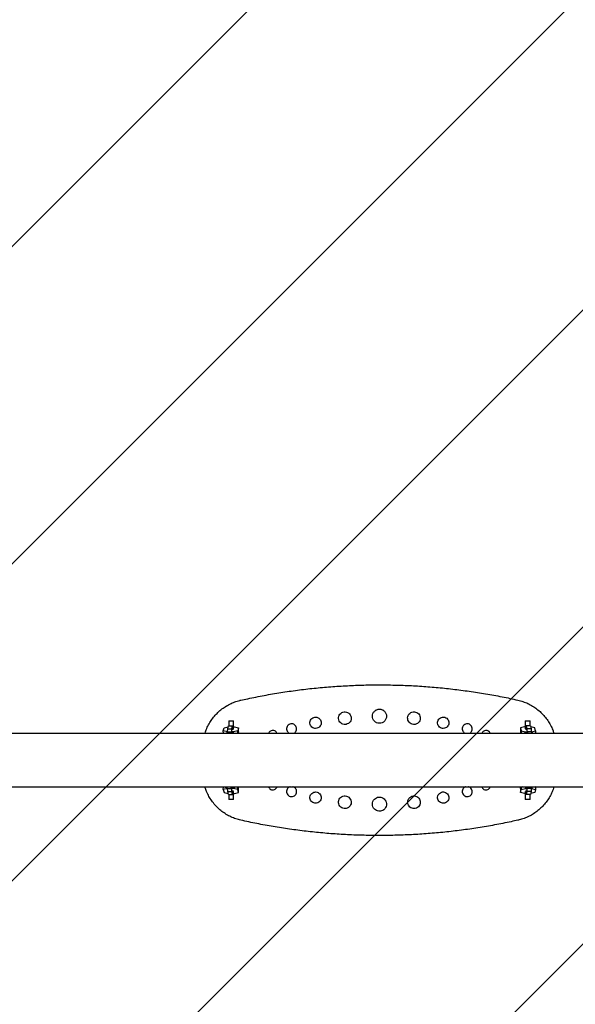
# Model space of a CAD drawing. Units: millimetres. Extents: x -3650 to 2397, y -4527 to 3983.
# Drawn here: x -2852 to -2065, y -344 to 1051 of the extents above; entities that cross this region are included whole.
import ezdxf

# ---------------------------------------------------------------- set-up
doc = ezdxf.new("R2010")
doc.units = ezdxf.units.MM
doc.header["$LTSCALE"] = 20
doc.linetypes.add('HIDDEN', pattern=[9.525, 6.35, -3.175])
doc.layers.add('2d', color=230, linetype='Continuous')
doc.layers.add('AS-Free_Space_Hatch', color=31, linetype='HIDDEN')

msp = doc.modelspace()

# ---------------------------------------------------------------- hatches: boundary and pattern name
at = {"layer": 'AS-Free_Space_Hatch'}
h = msp.add_hatch(dxfattribs=at)
h.set_pattern_fill('ANSI31', color=256, scale=100)
h.paths.add_polyline_path([(-1467.5, 3982.5), (-3217.5, 3982.5), (-3217.5, -3977.5), (-1467.5, -3977.5), (-1467.5, -1916.7)])
h.paths.add_polyline_path([(-2730.8, 1318.9), (-1812.5, 1318.9), (-1812.5, 1586.9), (-2730.8, 1586.9)], flags=24)
h.paths.add_polyline_path([(-2594.8, 1602.9), (-1948.4, 1602.9), (-1948.4, 1871.1), (-2594.8, 1871.1)], flags=24)

# ---------------------------------------------------------------- linework, layer by layer
at = {"layer": '2d'}
for p, q in [((-2555.9, 57.6), (-2555.9, 50.8)), ((-2555.9, 57.6), (-2548.9, 57.6)), ((-2548.9, 46.6), (-2548.9, 57.6)), ((-2135.9, 57.6), (-2135.9, 46.6)), ((-2135.9, 57.6), (-2128.9, 57.6)), ((-2128.9, 50.8), (-2128.9, 57.6)), ((-2563.5, 43.8), (-2562.5, 48)), ((-2563.4, 40.5), (-2563.5, 43.8)), ((-2557.8, 42.4), (-2563.5, 43.8)), ((-2562.5, 48), (-2556.7, 49.3)), ((-2558.6, 40.5), (-2558.2, 42.4)), ((-2558.2, 42.4), (-2552.2, 42.4)), ((-2557.4, 42.4), (-2557.8, 42.4)), ((-2557.8, 42.4), (-2557.8, 42.4)), ((-2557.4, 42.4), (-2557.3, 46.6)), ((-2557.3, 46.6), (-2556.3, 50.8)), ((-2557.3, 46.6), (-2551.3, 46.6)), ((-2556.3, 50.8), (-2550.4, 50.8)), ((-2552.6, 40.5), (-2552.2, 42.4)), ((-2552.2, 42.4), (-2552, 40.5)), ((-2551.5, 40.5), (-2551.3, 46.6)), ((-2551.3, 46.6), (-2550.4, 50.8)), ((-2549.3, 42.4), (-2550.6, 42.4)), ((-2550.4, 50.8), (-2550, 46.4)), ((-2550, 46.4), (-2550, 45.2)), ((-2543.1, 43.8), (-2549.3, 42.4)), ((-2549.3, 40.9), (-2549.3, 42.4)), ((-2548.9, 49.4), (-2547.8, 49.4)), ((-2547.8, 49.4), (-2542.2, 48)), ((-2542.2, 48), (-2543.1, 43.8)), ((-2543, 40.5), (-2543.1, 43.8)), ((-2542.1, 42.2), (-2542.4, 40.5)), ((-2542.1, 42.2), (-2542.2, 48)), ((-2142.7, 48), (-2142.8, 42.2)), ((-2142.8, 42.2), (-2142.5, 40.5)), ((-2137.1, 49.4), (-2142.7, 48)), ((-2142.7, 48), (-2141.8, 43.8)), ((-2141.8, 43.8), (-2141.9, 40.5)), ((-2141.8, 43.8), (-2135.6, 42.4)), ((-2135.9, 49.4), (-2137.1, 49.4)), ((-2135.6, 42.4), (-2134.3, 42.4)), ((-2135.6, 42.4), (-2135.6, 40.9)), ((-2134.9, 46.4), (-2134.5, 50.8)), ((-2134.9, 45.2), (-2134.9, 46.4)), ((-2134.5, 50.8), (-2133.6, 46.6)), ((-2128.6, 50.8), (-2134.5, 50.8)), ((-2133.6, 46.6), (-2133.4, 40.5)), ((-2127.6, 46.6), (-2133.6, 46.6)), ((-2132.9, 40.5), (-2132.7, 42.4)), ((-2132.7, 42.4), (-2132.3, 40.5)), ((-2126.7, 42.4), (-2132.7, 42.4)), ((-2128.6, 50.8), (-2127.6, 46.6)), ((-2122.4, 48), (-2128.2, 49.3)), ((-2127.6, 46.6), (-2127.5, 42.4)), ((-2127.5, 42.4), (-2127.1, 42.4)), ((-2127.1, 42.4), (-2121.4, 43.8)), ((-2127.1, 42.4), (-2127.1, 42.4)), ((-2126.7, 42.4), (-2126.3, 40.5)), ((-2121.4, 43.8), (-2122.4, 48)), ((-2121.4, 43.8), (-2121.5, 40.5)), ((-2981.4, 40.5), (-162.7, 40.5)), ((-2559.9, 40.5), (-2558.5, 40.9)), ((-2550.9, 40.9), (-2549.7, 40.9)), ((-2549.7, 40.9), (-2548, 40.5)), ((-2135.2, 40.9), (-2136.9, 40.5)), ((-2134, 40.9), (-2135.2, 40.9)), ((-2125, 40.5), (-2126.4, 40.9)), ((-2981.4, -35.6), (-175.1, -35.6)), ((-2563.6, -35.6), (-2558.5, -36.7)), ((-2563.5, -39.6), (-2563.4, -35.6)), ((-2557.8, -38.2), (-2563.5, -39.6)), ((-2563.5, -39.6), (-2562.5, -43.8)), ((-2558.2, -38.2), (-2558.7, -35.6)), ((-2558.2, -38.2), (-2552.2, -38.2)), ((-2557.4, -38.2), (-2557.8, -38.2)), ((-2557.8, -38.2), (-2557.8, -38.2)), ((-2557.3, -42.4), (-2557.4, -38.2)), ((-2552.2, -38.2), (-2552.8, -35.6)), ((-2552, -35.6), (-2552.2, -38.2)), ((-2551.3, -42.4), (-2551.5, -35.6)), ((-2550.9, -36.7), (-2549.7, -36.7)), ((-2549.3, -38.2), (-2550.6, -38.2)), ((-2550, -41), (-2550, -42.2)), ((-2549.7, -36.7), (-2544.7, -35.6)), ((-2549.3, -38.2), (-2549.3, -36.7)), ((-2543.1, -39.6), (-2549.3, -38.2)), ((-2543.1, -39.6), (-2543, -35.6)), ((-2542.2, -43.8), (-2543.1, -39.6)), ((-2542.1, -38), (-2542.6, -35.6)), ((-2542.2, -43.8), (-2542.1, -38)), ((-2142.8, -38), (-2142.3, -35.6)), ((-2142.8, -38), (-2142.7, -43.8)), ((-2142.7, -43.8), (-2141.8, -39.6)), ((-2141.9, -35.6), (-2141.8, -39.6)), ((-2141.8, -39.6), (-2135.6, -38.2)), ((-2135.2, -36.7), (-2140.2, -35.6)), ((-2135.6, -36.7), (-2135.6, -38.2)), ((-2135.6, -38.2), (-2134.3, -38.2)), ((-2134, -36.7), (-2135.2, -36.7)), ((-2134.9, -42.2), (-2134.9, -41)), ((-2133.4, -35.6), (-2133.6, -42.4)), ((-2132.7, -38.2), (-2132.9, -35.6)), ((-2132.1, -35.6), (-2132.7, -38.2)), ((-2126.7, -38.2), (-2132.7, -38.2)), ((-2127.5, -38.2), (-2127.6, -42.4)), ((-2127.5, -38.2), (-2127.1, -38.2)), ((-2127.1, -38.2), (-2127.1, -38.2)), ((-2127.1, -38.2), (-2121.4, -39.6)), ((-2126.2, -35.6), (-2126.7, -38.2)), ((-2121.3, -35.6), (-2126.4, -36.7)), ((-2121.4, -39.6), (-2122.4, -43.8)), ((-2121.5, -35.6), (-2121.4, -39.6)), ((-2562.5, -43.8), (-2556.7, -45.1)), ((-2556.3, -46.6), (-2557.3, -42.4)), ((-2557.3, -42.4), (-2551.3, -42.4)), ((-2556.3, -46.6), (-2550.4, -46.6)), ((-2555.9, -46.6), (-2555.9, -53.4)), ((-2548.9, -53.4), (-2555.9, -53.4)), ((-2550.4, -46.6), (-2551.3, -42.4)), ((-2550, -42.2), (-2550.4, -46.6)), ((-2548.9, -53.4), (-2548.9, -42.4)), ((-2548.9, -45.2), (-2547.8, -45.2)), ((-2547.8, -45.2), (-2542.2, -43.8)), ((-2137.1, -45.2), (-2142.7, -43.8)), ((-2135.9, -45.2), (-2137.1, -45.2)), ((-2135.9, -42.4), (-2135.9, -53.4)), ((-2128.9, -53.4), (-2135.9, -53.4)), ((-2134.5, -46.6), (-2134.9, -42.2)), ((-2133.6, -42.4), (-2134.5, -46.6)), ((-2128.6, -46.6), (-2134.5, -46.6)), ((-2127.6, -42.4), (-2133.6, -42.4)), ((-2128.9, -53.4), (-2128.9, -46.6)), ((-2127.6, -42.4), (-2128.6, -46.6)), ((-2122.4, -43.8), (-2128.2, -45.1))]:
    msp.add_line(p, q, dxfattribs=at)
for points, knots in [([(-2538.6, 87.1), (-2535.4, 87.8), (-2532.2, 88.5), (-2521.2, 90.8), (-2513.4, 92.4), (-2497.8, 95.3), (-2489.9, 96.6), (-2474.2, 99.1), (-2466.4, 100.2), (-2450.7, 102.3), (-2442.9, 103.2), (-2427.2, 104.8), (-2419.3, 105.5), (-2403.6, 106.7), (-2395.7, 107.2), (-2380, 108), (-2372.2, 108.3), (-2357, 108.7), (-2349.7, 108.8), (-2342.4, 108.8)], [0.000003, 0.000003, 0.000003, 0.000003, 10.000233, 10.000233, 34.199831, 34.199831, 58.310465, 58.310465, 82.26523, 82.26523, 106.062133, 106.062133, 129.797858, 129.797858, 153.465116, 153.465116, 177.05352, 177.05352, 198.899098, 198.899098, 198.899098, 198.899098]), ([(-2342.4, 108.8), (-2339.1, 108.8), (-2335.8, 108.7), (-2324.6, 108.6), (-2316.8, 108.4), (-2301.1, 107.9), (-2293.3, 107.5), (-2277.7, 106.5), (-2269.9, 105.9), (-2254.3, 104.5), (-2246.5, 103.7), (-2230.9, 101.8), (-2223.1, 100.8), (-2207.5, 98.6), (-2199.8, 97.4), (-2184.3, 94.8), (-2176.6, 93.4), (-2161.3, 90.4), (-2153.8, 88.8), (-2146.3, 87.1)], [0, 0, 0, 0, 10.000262, 10.000262, 33.51431, 33.51431, 57.002866, 57.002866, 80.547625, 80.547625, 104.175509, 104.175509, 127.876944, 127.876944, 151.641105, 151.641105, 175.497616, 175.497616, 198.899151, 198.899151, 198.899151, 198.899151]), ([(-2589.4, 40.5), (-2589.1, 41.6), (-2588.7, 42.5), (-2587.5, 45.9), (-2586.5, 48.1), (-2584.3, 52.6), (-2583.1, 54.8), (-2580.4, 58.9), (-2578.9, 61), (-2575.8, 64.8), (-2574.2, 66.7), (-2570.6, 70.2), (-2568.8, 71.9), (-2564.9, 75), (-2562.9, 76.5), (-2558.7, 79.2), (-2556.5, 80.4), (-2552, 82.7), (-2549.7, 83.7), (-2545, 85.4), (-2542.6, 86.1), (-2539.7, 86.9), (-2539.1, 87), (-2538.6, 87.1)], [4.195848, 4.195848, 4.195848, 4.195848, 7.356242, 7.356242, 14.828986, 14.828986, 22.321305, 22.321305, 29.835998, 29.835998, 37.360051, 37.360051, 44.932338, 44.932338, 52.556654, 52.556654, 60.133192, 60.133192, 67.751095, 67.751095, 75.368326, 75.368326, 77.067484, 77.067484, 77.067484, 77.067484]), ([(-2146.3, 87.1), (-2143.9, 86.6), (-2141.5, 85.9), (-2136.8, 84.3), (-2134.5, 83.4), (-2130, 81.2), (-2127.7, 80.1), (-2123.5, 77.5), (-2121.4, 76.1), (-2117.4, 73), (-2115.5, 71.4), (-2111.9, 67.9), (-2110.2, 66.1), (-2106.9, 62.2), (-2105.4, 60.2), (-2102.6, 56.1), (-2101.4, 53.9), (-2099, 49.5), (-2098, 47.2), (-2096.5, 43.5), (-2096, 42), (-2095.5, 40.5)], [0, 0, 0, 0, 7.528782, 7.528782, 15.148388, 15.148388, 22.759689, 22.759689, 30.3893, 30.3893, 37.960756, 37.960756, 45.582599, 45.582599, 53.175535, 53.175535, 60.699464, 60.699464, 68.21834, 68.21834, 72.870252, 72.870252, 72.870252, 72.870252]), ([(-2391.4, 52.7), (-2390.2, 52.7), (-2389, 52.9), (-2386.8, 53.8), (-2385.8, 54.5), (-2384.2, 56.1), (-2383.6, 57), (-2382.7, 59), (-2382.4, 60.1), (-2382.3, 62.4), (-2382.5, 63.5), (-2383.3, 65.7), (-2383.9, 66.7), (-2385.4, 68.5), (-2386.4, 69.2), (-2388.5, 70.2), (-2389.7, 70.5), (-2392, 70.7), (-2393.2, 70.5), (-2395.4, 69.8), (-2396.4, 69.2), (-2398.1, 67.7), (-2398.8, 66.8), (-2399.9, 64.9), (-2400.2, 63.7), (-2400.4, 61.5), (-2400.3, 60.3), (-2399.7, 58.1), (-2399.2, 57), (-2397.7, 55.2), (-2396.8, 54.4), (-2394.8, 53.2), (-2393.6, 52.9), (-2392.1, 52.7), (-2391.7, 52.7), (-2391.4, 52.7)], [0, 0, 0, 0, 0.354535, 0.354535, 0.711668, 0.711668, 1.033168, 1.033168, 1.37558, 1.37558, 1.719735, 1.719735, 2.071762, 2.071762, 2.428243, 2.428243, 2.778474, 2.778474, 3.131806, 3.131806, 3.488713, 3.488713, 3.810938, 3.810938, 4.158319, 4.158319, 4.50134, 4.50134, 4.850644, 4.850644, 5.207268, 5.207268, 5.557695, 5.557695, 5.671544, 5.671544, 5.671544, 5.671544]), ([(-2342.4, 54.3), (-2341.2, 54.3), (-2339.9, 54.6), (-2337.4, 55.6), (-2336.3, 56.3), (-2334.5, 58.2), (-2333.7, 59.3), (-2332.7, 61.7), (-2332.4, 63), (-2332.4, 65.7), (-2332.7, 67), (-2333.7, 69.4), (-2334.4, 70.5), (-2336.3, 72.4), (-2337.4, 73.1), (-2339.8, 74.1), (-2341.1, 74.3), (-2343.7, 74.4), (-2345, 74.1), (-2347.4, 73.1), (-2348.5, 72.4), (-2350.4, 70.5), (-2351.1, 69.5), (-2352.2, 67.1), (-2352.4, 65.8), (-2352.5, 63.1), (-2352.2, 61.8), (-2351.2, 59.4), (-2350.5, 58.3), (-2348.7, 56.4), (-2347.6, 55.7), (-2345.2, 54.6), (-2343.9, 54.4), (-2342.5, 54.3), (-2342.5, 54.3), (-2342.4, 54.3)], [0, 0, 0, 0, 0.389509, 0.389509, 0.785856, 0.785856, 1.183635, 1.183635, 1.575733, 1.575733, 1.97004, 1.97004, 2.366015, 2.366015, 2.76182, 2.76182, 3.150852, 3.150852, 3.53982, 3.53982, 3.936536, 3.936536, 4.327645, 4.327645, 4.720349, 4.720349, 5.114624, 5.114624, 5.509863, 5.509863, 5.905072, 5.905072, 6.294706, 6.294706, 6.307362, 6.307362, 6.307362, 6.307362]), ([(-2293.5, 52.7), (-2292.4, 52.7), (-2291.2, 52.9), (-2289, 53.8), (-2288, 54.5), (-2286.4, 56), (-2285.8, 56.9), (-2284.9, 58.9), (-2284.6, 60.1), (-2284.5, 62.3), (-2284.7, 63.5), (-2285.4, 65.7), (-2286, 66.7), (-2287.6, 68.5), (-2288.5, 69.2), (-2290.7, 70.2), (-2291.8, 70.5), (-2294.2, 70.7), (-2295.3, 70.5), (-2297.6, 69.8), (-2298.6, 69.2), (-2300.4, 67.6), (-2301.1, 66.6), (-2302.1, 64.5), (-2302.4, 63.4), (-2302.6, 61.1), (-2302.4, 60), (-2301.7, 57.8), (-2301.2, 56.8), (-2299.6, 54.9), (-2298.7, 54.2), (-2296.6, 53.1), (-2295.4, 52.8), (-2294, 52.7), (-2293.8, 52.7), (-2293.5, 52.7)], [0, 0, 0, 0, 0.354526, 0.354526, 0.710395, 0.710395, 1.029967, 1.029967, 1.374147, 1.374147, 1.718337, 1.718337, 2.07248, 2.07248, 2.431914, 2.431914, 2.784712, 2.784712, 3.138503, 3.138503, 3.493389, 3.493389, 3.848972, 3.848972, 4.191009, 4.191009, 4.535103, 4.535103, 4.887603, 4.887603, 5.246305, 5.246305, 5.5985, 5.5985, 5.671927, 5.671927, 5.671927, 5.671927]), ([(-2432.8, 47.1), (-2431.8, 47.1), (-2430.7, 47.3), (-2428.8, 48.1), (-2427.9, 48.7), (-2426.5, 50.1), (-2425.9, 50.9), (-2425.1, 52.7), (-2424.9, 53.7), (-2424.8, 55.8), (-2425, 56.8), (-2425.7, 58.7), (-2426.2, 59.6), (-2427.6, 61.2), (-2428.5, 61.8), (-2430.3, 62.7), (-2431.4, 63), (-2433.4, 63.1), (-2434.5, 62.9), (-2436.5, 62.2), (-2437.4, 61.7), (-2438.9, 60.4), (-2439.5, 59.6), (-2440.4, 57.8), (-2440.7, 56.8), (-2440.9, 54.8), (-2440.8, 53.8), (-2440.2, 51.8), (-2439.7, 50.9), (-2438.4, 49.3), (-2437.6, 48.6), (-2435.8, 47.6), (-2434.8, 47.2), (-2433.5, 47.1), (-2433.1, 47.1), (-2432.8, 47.1)], [0, 0, 0, 0, 0.317236, 0.317236, 0.636572, 0.636572, 0.923279, 0.923279, 1.228507, 1.228507, 1.534778, 1.534778, 1.847583, 1.847583, 2.164641, 2.164641, 2.476971, 2.476971, 2.793162, 2.793162, 3.112764, 3.112764, 3.400478, 3.400478, 3.709784, 3.709784, 4.014874, 4.014874, 4.325526, 4.325526, 4.642862, 4.642862, 4.95554, 4.95554, 5.051243, 5.051243, 5.051243, 5.051243]), ([(-2252.1, 47.1), (-2251, 47.1), (-2250, 47.3), (-2248, 48.1), (-2247.1, 48.7), (-2245.7, 50.1), (-2245.2, 50.9), (-2244.4, 52.6), (-2244.1, 53.6), (-2244, 55.7), (-2244.2, 56.7), (-2244.8, 58.6), (-2245.4, 59.6), (-2246.8, 61.1), (-2247.6, 61.8), (-2249.5, 62.7), (-2250.5, 63), (-2252.6, 63.1), (-2253.7, 62.9), (-2255.7, 62.3), (-2256.6, 61.7), (-2258.1, 60.4), (-2258.7, 59.6), (-2259.6, 57.9), (-2259.9, 56.9), (-2260.1, 54.9), (-2260, 53.8), (-2259.5, 51.9), (-2259, 50.9), (-2257.7, 49.3), (-2256.8, 48.6), (-2255, 47.6), (-2254, 47.2), (-2252.7, 47.1), (-2252.4, 47.1), (-2252.1, 47.1)], [0, 0, 0, 0, 0.317235, 0.317235, 0.634765, 0.634765, 0.918703, 0.918703, 1.224389, 1.224389, 1.530491, 1.530491, 1.846227, 1.846227, 2.167601, 2.167601, 2.483646, 2.483646, 2.800464, 2.800464, 3.117074, 3.117074, 3.4008, 3.4008, 3.708204, 3.708204, 4.014236, 4.014236, 4.327727, 4.327727, 4.64803, 4.64803, 4.962998, 4.962998, 5.05139, 5.05139, 5.05139, 5.05139]), ([(-2487.7, 40.5), (-2488, 41.1), (-2488.3, 41.7), (-2489.3, 42.8), (-2490, 43.2), (-2491.5, 43.9), (-2492.3, 44.1), (-2494, 44.2), (-2494.8, 44.1), (-2496.4, 43.5), (-2497.1, 43.1), (-2498.2, 42), (-2498.7, 41.4), (-2499.1, 40.7), (-2499.1, 40.6), (-2499.1, 40.5)], [1.268769, 1.268769, 1.268769, 1.268769, 1.461068, 1.461068, 1.711956, 1.711956, 1.960357, 1.960357, 2.213138, 2.213138, 2.468041, 2.468041, 2.695449, 2.695449, 2.714197, 2.714197, 2.714197, 2.714197]), ([(-2463.1, 40.5), (-2462.6, 40.9), (-2462.2, 41.2), (-2461.2, 42.3), (-2460.7, 43), (-2460, 44.6), (-2459.8, 45.4), (-2459.7, 47.3), (-2459.8, 48.2), (-2460.5, 49.9), (-2460.9, 50.7), (-2462.2, 52), (-2463, 52.6), (-2464.6, 53.4), (-2465.5, 53.6), (-2467.4, 53.7), (-2468.3, 53.6), (-2470.1, 52.9), (-2470.9, 52.4), (-2472.2, 51.2), (-2472.7, 50.5), (-2473.5, 49), (-2473.8, 48.1), (-2473.9, 46.3), (-2473.8, 45.4), (-2473.3, 43.7), (-2472.9, 42.8), (-2471.8, 41.5), (-2471.2, 41), (-2470.5, 40.5)], [0.388884, 0.388884, 0.388884, 0.388884, 0.56737, 0.56737, 0.821675, 0.821675, 1.094348, 1.094348, 1.365043, 1.365043, 1.641824, 1.641824, 1.92316, 1.92316, 2.201066, 2.201066, 2.483242, 2.483242, 2.768228, 2.768228, 3.023651, 3.023651, 3.296956, 3.296956, 3.566496, 3.566496, 3.841511, 3.841511, 4.084816, 4.084816, 4.084816, 4.084816]), ([(-2214.4, 40.5), (-2213.9, 40.8), (-2213.5, 41.2), (-2212.5, 42.2), (-2212, 42.9), (-2211.3, 44.5), (-2211.1, 45.3), (-2211, 47.1), (-2211.1, 48), (-2211.7, 49.7), (-2212.2, 50.5), (-2213.4, 52), (-2214.2, 52.5), (-2215.8, 53.4), (-2216.7, 53.6), (-2218.6, 53.7), (-2219.5, 53.6), (-2221.3, 53), (-2222.1, 52.5), (-2223.4, 51.3), (-2224, 50.6), (-2224.8, 49.1), (-2225, 48.2), (-2225.2, 46.4), (-2225.1, 45.5), (-2224.6, 43.8), (-2224.2, 42.9), (-2223.1, 41.6), (-2222.5, 41), (-2221.8, 40.5)], [0.394569, 0.394569, 0.394569, 0.394569, 0.56565, 0.56565, 0.817231, 0.817231, 1.084264, 1.084264, 1.35431, 1.35431, 1.633659, 1.633659, 1.919405, 1.919405, 2.201046, 2.201046, 2.48381, 2.48381, 2.765694, 2.765694, 3.017107, 3.017107, 3.288389, 3.288389, 3.558537, 3.558537, 3.835986, 3.835986, 4.090532, 4.090532, 4.090532, 4.090532]), ([(-2185.8, 40.5), (-2186, 41.1), (-2186.4, 41.6), (-2187.3, 42.7), (-2188, 43.2), (-2189.5, 43.9), (-2190.3, 44.1), (-2192, 44.2), (-2192.8, 44.1), (-2194.4, 43.5), (-2195.1, 43.1), (-2196.3, 42), (-2196.7, 41.5), (-2197.1, 40.7), (-2197.1, 40.6), (-2197.2, 40.5)], [1.272764, 1.272764, 1.272764, 1.272764, 1.455515, 1.455515, 1.710316, 1.710316, 1.961994, 1.961994, 2.215295, 2.215295, 2.467458, 2.467458, 2.691397, 2.691397, 2.718214, 2.718214, 2.718214, 2.718214]), ([(-2538.6, -82.9), (-2541, -82.4), (-2543.4, -81.7), (-2548.1, -80.1), (-2550.4, -79.2), (-2554.9, -77.1), (-2557.2, -75.9), (-2561.4, -73.3), (-2563.5, -71.9), (-2567.5, -68.8), (-2569.4, -67.2), (-2573, -63.7), (-2574.7, -61.9), (-2578, -58), (-2579.5, -56), (-2582.3, -51.9), (-2583.5, -49.7), (-2585.9, -45.3), (-2586.9, -43), (-2588.5, -39), (-2589.1, -37.3), (-2589.6, -35.6)], [0, 0, 0, 0, 7.528782, 7.528782, 15.148388, 15.148388, 22.759689, 22.759689, 30.3893, 30.3893, 37.960756, 37.960756, 45.582599, 45.582599, 53.175535, 53.175535, 60.699464, 60.699464, 68.21834, 68.21834, 73.711736, 73.711736, 73.711736, 73.711736]), ([(-2499.4, -35.6), (-2499.2, -36.3), (-2498.8, -37), (-2497.8, -38.3), (-2497.1, -38.8), (-2495.7, -39.6), (-2494.9, -39.9), (-2493.9, -40), (-2493.7, -40), (-2493.5, -40)], [3.1796336, 3.1796336, 3.1796336, 3.1796336, 3.4202004, 3.4202004, 3.6745919, 3.6745919, 3.926085, 3.926085, 3.9870939, 3.9870939, 3.9870939, 3.9870939]), ([(-2493.5, -40), (-2492.6, -40), (-2491.8, -39.8), (-2490.2, -39.2), (-2489.5, -38.7), (-2488.4, -37.6), (-2488, -37), (-2487.6, -36.1), (-2487.5, -35.8), (-2487.4, -35.6)], [0, 0, 0, 0, 0.2532517, 0.2532517, 0.5048973, 0.5048973, 0.7282256, 0.7282256, 0.8106328, 0.8106328, 0.8106328, 0.8106328]), ([(-2468.6, -35.6), (-2468.8, -35.6), (-2469, -35.7), (-2470.1, -36), (-2470.9, -36.5), (-2472.2, -37.7), (-2472.7, -38.4), (-2473.5, -39.9), (-2473.8, -40.8), (-2473.9, -42.6), (-2473.8, -43.5), (-2473.3, -45.3), (-2472.9, -46.1), (-2471.7, -47.5), (-2471, -48.2), (-2469.4, -49.1), (-2468.5, -49.3), (-2467.3, -49.4), (-2467.1, -49.5), (-2466.8, -49.5)], [2.427006, 2.427006, 2.427006, 2.427006, 2.486627, 2.486627, 2.769303, 2.769303, 3.021075, 3.021075, 3.29234, 3.29234, 3.562922, 3.562922, 3.841502, 3.841502, 4.126963, 4.126963, 4.408487, 4.408487, 4.479225, 4.479225, 4.479225, 4.479225]), ([(-2466.8, -49.5), (-2465.9, -49.5), (-2465, -49.3), (-2463.2, -48.6), (-2462.5, -48.1), (-2461.2, -46.8), (-2460.7, -46.1), (-2460, -44.5), (-2459.8, -43.6), (-2459.7, -41.8), (-2459.8, -40.9), (-2460.4, -39.2), (-2460.9, -38.4), (-2462.1, -37), (-2462.9, -36.4), (-2464.1, -35.8), (-2464.6, -35.7), (-2465, -35.6)], [0, 0, 0, 0, 0.282707, 0.282707, 0.564177, 0.564177, 0.815106, 0.815106, 1.086669, 1.086669, 1.358432, 1.358432, 1.638017, 1.638017, 1.922857, 1.922857, 2.058088, 2.058088, 2.058088, 2.058088]), ([(-2219.9, -35.6), (-2220.1, -35.6), (-2220.3, -35.7), (-2221.4, -36), (-2222.2, -36.5), (-2223.5, -37.7), (-2224, -38.4), (-2224.8, -40), (-2225.1, -40.9), (-2225.2, -42.7), (-2225.1, -43.6), (-2224.6, -45.3), (-2224.2, -46.1), (-2223, -47.6), (-2222.3, -48.2), (-2220.7, -49), (-2219.8, -49.3), (-2218.6, -49.5), (-2218.3, -49.5), (-2218.1, -49.5)], [2.42134, 2.42134, 2.42134, 2.42134, 2.483074, 2.483074, 2.767547, 2.767547, 3.022303, 3.022303, 3.295219, 3.295219, 3.564866, 3.564866, 3.83985, 3.83985, 4.120787, 4.120787, 4.397968, 4.397968, 4.479021, 4.479021, 4.479021, 4.479021]), ([(-2218.1, -49.5), (-2217.1, -49.5), (-2216.2, -49.3), (-2214.5, -48.5), (-2213.7, -48), (-2212.4, -46.7), (-2212, -46), (-2211.3, -44.4), (-2211.1, -43.5), (-2211, -41.7), (-2211.1, -40.8), (-2211.8, -39.1), (-2212.2, -38.3), (-2213.5, -37), (-2214.2, -36.4), (-2215.5, -35.8), (-2215.9, -35.7), (-2216.3, -35.6)], [0, 0, 0, 0, 0.28274, 0.28274, 0.567994, 0.567994, 0.823197, 0.823197, 1.094712, 1.094712, 1.363686, 1.363686, 1.639675, 1.639675, 1.921748, 1.921748, 2.052437, 2.052437, 2.052437, 2.052437]), ([(-2197.5, -35.6), (-2197.3, -36.3), (-2196.9, -37), (-2195.8, -38.3), (-2195.2, -38.8), (-2193.8, -39.6), (-2193, -39.9), (-2191.9, -40), (-2191.7, -40), (-2191.4, -40)], [3.1763251, 3.1763251, 3.1763251, 3.1763251, 3.4174388, 3.4174388, 3.6677967, 3.6677967, 3.9153427, 3.9153427, 3.9868933, 3.9868933, 3.9868933, 3.9868933]), ([(-2191.4, -40), (-2190.6, -40), (-2189.8, -39.8), (-2188.2, -39.2), (-2187.5, -38.7), (-2186.4, -37.5), (-2186, -36.9), (-2185.6, -36), (-2185.5, -35.8), (-2185.5, -35.6)], [0, 0, 0, 0, 0.2532904, 0.2532904, 0.5083764, 0.5083764, 0.735515, 0.735515, 0.807418, 0.807418, 0.807418, 0.807418]), ([(-2095.3, -35.6), (-2095.7, -36.8), (-2096.1, -38.1), (-2097.4, -41.7), (-2098.4, -43.9), (-2100.6, -48.4), (-2101.8, -50.6), (-2104.5, -54.7), (-2106, -56.8), (-2109.1, -60.6), (-2110.7, -62.5), (-2114.2, -66), (-2116.1, -67.7), (-2120, -70.8), (-2122, -72.3), (-2126.2, -75), (-2128.4, -76.2), (-2132.9, -78.5), (-2135.2, -79.5), (-2139.9, -81.2), (-2142.3, -81.9), (-2145.2, -82.7), (-2145.8, -82.8), (-2146.3, -82.9)], [3.354426, 3.354426, 3.354426, 3.354426, 7.356242, 7.356242, 14.828986, 14.828986, 22.321305, 22.321305, 29.835998, 29.835998, 37.360051, 37.360051, 44.932338, 44.932338, 52.556654, 52.556654, 60.133192, 60.133192, 67.751095, 67.751095, 75.368326, 75.368326, 77.067484, 77.067484, 77.067484, 77.067484]), ([(-2432.9, -58.8), (-2431.8, -58.9), (-2430.8, -58.7), (-2428.8, -57.9), (-2428, -57.3), (-2426.5, -55.9), (-2426, -55.1), (-2425.2, -53.3), (-2424.9, -52.3), (-2424.8, -50.2), (-2425, -49.2), (-2425.6, -47.3), (-2426.2, -46.3), (-2427.6, -44.8), (-2428.4, -44.1), (-2430.3, -43.2), (-2431.3, -42.9), (-2433.4, -42.8), (-2434.5, -43), (-2436.5, -43.7), (-2437.4, -44.2), (-2438.9, -45.5), (-2439.5, -46.3), (-2440.4, -48), (-2440.7, -49), (-2440.9, -51.1), (-2440.8, -52.1), (-2440.2, -54.1), (-2439.8, -55), (-2438.5, -56.6), (-2437.6, -57.3), (-2435.8, -58.4), (-2434.8, -58.7), (-2433.5, -58.8), (-2433.2, -58.8), (-2432.9, -58.8)], [0, 0, 0, 0, 0.316812, 0.316812, 0.633239, 0.633239, 0.91672, 0.91672, 1.223952, 1.223952, 1.531117, 1.531117, 1.846494, 1.846494, 2.166958, 2.166958, 2.482285, 2.482285, 2.799338, 2.799338, 3.116851, 3.116851, 3.400948, 3.400948, 3.707905, 3.707905, 4.013958, 4.013958, 4.328342, 4.328342, 4.649545, 4.649545, 4.965477, 4.965477, 5.051392, 5.051392, 5.051392, 5.051392]), ([(-2391.4, -66.4), (-2390.2, -66.4), (-2389.1, -66.2), (-2386.9, -65.3), (-2385.9, -64.7), (-2384.3, -63.1), (-2383.7, -62.2), (-2382.7, -60.2), (-2382.5, -59.1), (-2382.3, -56.8), (-2382.5, -55.6), (-2383.3, -53.4), (-2383.9, -52.4), (-2385.4, -50.6), (-2386.4, -49.9), (-2388.5, -48.8), (-2389.7, -48.5), (-2392, -48.4), (-2393.2, -48.6), (-2395.4, -49.3), (-2396.5, -49.9), (-2398.1, -51.4), (-2398.8, -52.3), (-2399.8, -54.2), (-2400.2, -55.3), (-2400.4, -57.6), (-2400.3, -58.8), (-2399.7, -61), (-2399.2, -62.1), (-2397.7, -63.9), (-2396.8, -64.7), (-2394.7, -65.9), (-2393.6, -66.2), (-2392.1, -66.4), (-2391.7, -66.4), (-2391.4, -66.4)], [0, 0, 0, 0, 0.353934, 0.353934, 0.708916, 0.708916, 1.028355, 1.028355, 1.373767, 1.373767, 1.718366, 1.718366, 2.071712, 2.071712, 2.430426, 2.430426, 2.782751, 2.782751, 3.136986, 3.136986, 3.492697, 3.492697, 3.81234, 3.81234, 4.157723, 4.157723, 4.50149, 4.50149, 4.853816, 4.853816, 5.213237, 5.213237, 5.565934, 5.565934, 5.671633, 5.671633, 5.671633, 5.671633]), ([(-2342.4, -70.2), (-2341.4, -70.2), (-2340.4, -70), (-2338.2, -69.3), (-2337.2, -68.7), (-2335.2, -67.2), (-2334.3, -66.2), (-2333.1, -63.9), (-2332.7, -62.7), (-2332.4, -60.1), (-2332.5, -58.8), (-2333.2, -56.2), (-2333.8, -55), (-2335.3, -53), (-2336.3, -52.2), (-2338.3, -51), (-2339.3, -50.6), (-2341.4, -50.2), (-2342.5, -50.1), (-2344.5, -50.3), (-2345.6, -50.6), (-2347.7, -51.6), (-2348.8, -52.3), (-2350.5, -54.1), (-2351.2, -55.2), (-2352.2, -57.5), (-2352.4, -58.8), (-2352.5, -61.4), (-2352.2, -62.7), (-2351.2, -65.1), (-2350.5, -66.3), (-2348.7, -68.1), (-2347.7, -68.8), (-2345.6, -69.7), (-2344.5, -70), (-2343.1, -70.1), (-2342.8, -70.2), (-2342.4, -70.2)], [0, 0, 0, 0, 0.313258, 0.313258, 0.668786, 0.668786, 1.069145, 1.069145, 1.451642, 1.451642, 1.844944, 1.844944, 2.242432, 2.242432, 2.613328, 2.613328, 2.949544, 2.949544, 3.255614, 3.255614, 3.578594, 3.578594, 3.957204, 3.957204, 4.333622, 4.333622, 4.718456, 4.718456, 5.115235, 5.115235, 5.513149, 5.513149, 5.881095, 5.881095, 6.20355, 6.20355, 6.304676, 6.304676, 6.304676, 6.304676]), ([(-2293.5, -66.4), (-2292.3, -66.4), (-2291.2, -66.2), (-2289, -65.3), (-2288, -64.6), (-2286.4, -63), (-2285.8, -62.1), (-2284.9, -60.1), (-2284.6, -59), (-2284.5, -56.7), (-2284.7, -55.5), (-2285.4, -53.4), (-2286, -52.3), (-2287.6, -50.6), (-2288.6, -49.9), (-2290.7, -48.8), (-2291.8, -48.5), (-2294.2, -48.4), (-2295.4, -48.6), (-2297.6, -49.3), (-2298.6, -50), (-2300.3, -51.5), (-2301, -52.3), (-2302, -54.3), (-2302.3, -55.4), (-2302.6, -57.7), (-2302.5, -58.8), (-2301.8, -61), (-2301.3, -62.1), (-2299.8, -63.9), (-2298.9, -64.7), (-2296.9, -65.9), (-2295.8, -66.2), (-2294.2, -66.4), (-2293.9, -66.4), (-2293.5, -66.4)], [0, 0, 0, 0, 0.353945, 0.353945, 0.711342, 0.711342, 1.033565, 1.033565, 1.379389, 1.379389, 1.722584, 1.722584, 2.073746, 2.073746, 2.430555, 2.430555, 2.781418, 2.781418, 3.135454, 3.135454, 3.492299, 3.492299, 3.813867, 3.813867, 4.160715, 4.160715, 4.504327, 4.504327, 4.854592, 4.854592, 5.211036, 5.211036, 5.560925, 5.560925, 5.671513, 5.671513, 5.671513, 5.671513]), ([(-2252, -58.8), (-2251, -58.8), (-2249.9, -58.6), (-2248, -57.8), (-2247.1, -57.2), (-2245.7, -55.8), (-2245.1, -55), (-2244.3, -53.2), (-2244.1, -52.2), (-2244, -50.1), (-2244.2, -49.1), (-2244.9, -47.2), (-2245.4, -46.3), (-2246.8, -44.7), (-2247.7, -44.1), (-2249.6, -43.2), (-2250.6, -42.9), (-2252.7, -42.8), (-2253.7, -43), (-2255.7, -43.7), (-2256.6, -44.2), (-2258.1, -45.6), (-2258.7, -46.3), (-2259.6, -48.1), (-2259.9, -49.1), (-2260.1, -51.1), (-2260, -52.1), (-2259.4, -54.1), (-2258.9, -55), (-2257.6, -56.7), (-2256.8, -57.4), (-2255, -58.4), (-2254, -58.7), (-2252.6, -58.8), (-2252.3, -58.8), (-2252, -58.8)], [0, 0, 0, 0, 0.316836, 0.316836, 0.636855, 0.636855, 0.924451, 0.924451, 1.231963, 1.231963, 1.536732, 1.536732, 1.848737, 1.848737, 2.166439, 2.166439, 2.479604, 2.479604, 2.796385, 2.796385, 3.115625, 3.115625, 3.402606, 3.402606, 3.711413, 3.711413, 4.016849, 4.016849, 4.327942, 4.327942, 4.644786, 4.644786, 4.956572, 4.956572, 5.051202, 5.051202, 5.051202, 5.051202]), ([(-2342.4, -104.6), (-2345.8, -104.6), (-2349.1, -104.6), (-2360.3, -104.4), (-2368.1, -104.2), (-2383.8, -103.7), (-2391.6, -103.3), (-2407.2, -102.3), (-2415, -101.7), (-2430.6, -100.3), (-2438.4, -99.5), (-2454, -97.6), (-2461.8, -96.6), (-2477.4, -94.4), (-2485.1, -93.2), (-2500.6, -90.6), (-2508.3, -89.2), (-2523.6, -86.2), (-2531.1, -84.6), (-2538.6, -82.9)], [0, 0, 0, 0, 10.000262, 10.000262, 33.514311, 33.514311, 57.002868, 57.002868, 80.547624, 80.547624, 104.175507, 104.175507, 127.876943, 127.876943, 151.64111, 151.64111, 175.497618, 175.497618, 198.899151, 198.899151, 198.899151, 198.899151]), ([(-2146.3, -82.9), (-2149.5, -83.6), (-2152.7, -84.3), (-2163.7, -86.6), (-2171.5, -88.2), (-2187.1, -91.1), (-2195, -92.4), (-2210.7, -94.9), (-2218.5, -96), (-2234.2, -98.1), (-2242, -99), (-2257.7, -100.6), (-2265.6, -101.3), (-2281.3, -102.5), (-2289.2, -103), (-2304.9, -103.8), (-2312.7, -104.1), (-2327.9, -104.5), (-2335.2, -104.6), (-2342.4, -104.6)], [0.000003, 0.000003, 0.000003, 0.000003, 10.000233, 10.000233, 34.199833, 34.199833, 58.310467, 58.310467, 82.265228, 82.265228, 106.062133, 106.062133, 129.797861, 129.797861, 153.46512, 153.46512, 177.053521, 177.053521, 198.899098, 198.899098, 198.899098, 198.899098])]:
    msp.add_open_spline(points, degree=3, knots=knots, dxfattribs=at)

doc.saveas('drawing.dxf')
